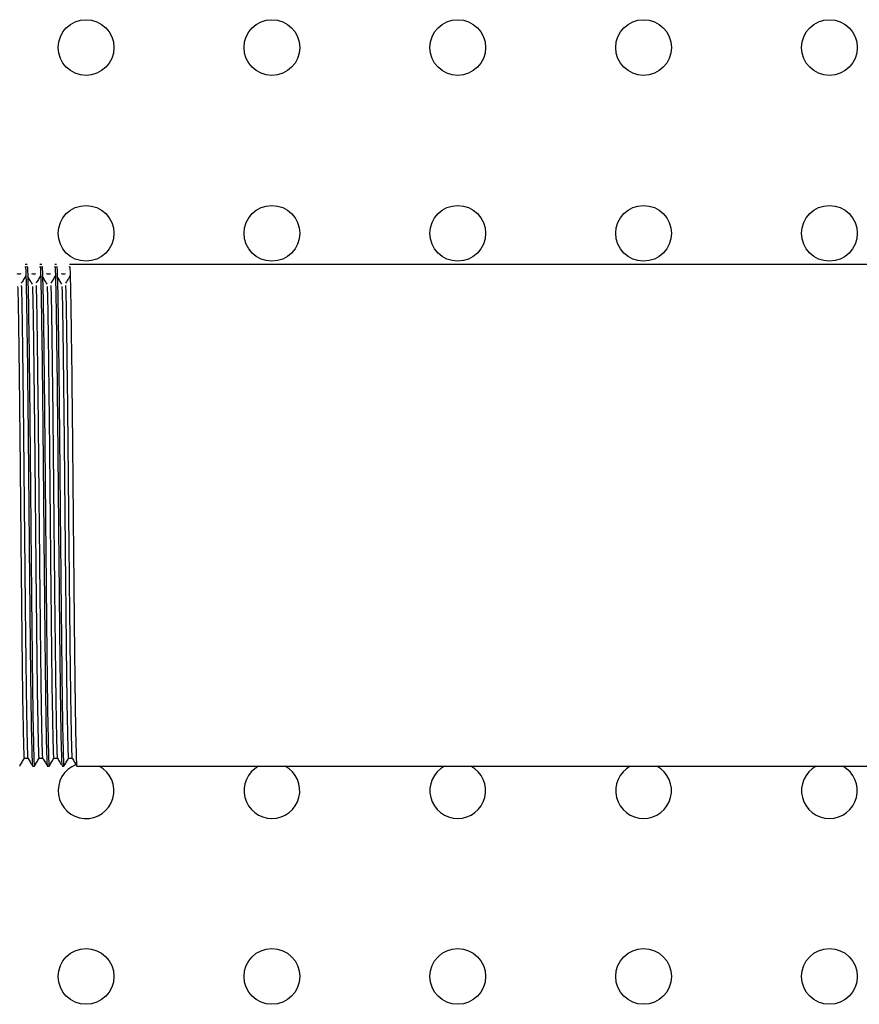
# Model space of a CAD drawing. Units: millimetres. Extents: x 7980 to 17478, y -1377 to 4127.
# Drawn here: x 9632 to 9677, y 455 to 508 of the extents above; entities that cross this region are included whole.
import ezdxf

# ---------------------------------------------------------------- set-up
doc = ezdxf.new("R2010")
doc.units = ezdxf.units.MM
doc.header["$LTSCALE"] = 10
doc.layers.add('ROTH DETALJIT', color=7, linetype='Continuous')

msp = doc.modelspace()

# ---------------------------------------------------------------- linework, layer by layer
at = {"layer": 'ROTH DETALJIT', "color": 7, "linetype": 'Continuous', "lineweight": 25}
for p, q in [((9632.313, 494.59), (9632.214, 494.59)), ((9633.107, 494.59), (9633.008, 494.59)), ((9633.901, 494.59), (9633.801, 494.59)), ((9714.234, 494.59), (9634.595, 494.59)), ((9632.611, 467.59), (9632.71, 467.59)), ((9633.404, 467.59), (9633.504, 467.59)), ((9634.198, 467.59), (9634.297, 467.59)), ((9634.992, 467.59), (9714.594, 467.59))]:
    msp.add_line(p, q, dxfattribs=at)
for centre in [(9635.487, 506.271), (9645.487, 506.271), (9655.487, 506.271), (9665.487, 506.271), (9675.487, 506.271), (9635.487, 496.271), (9645.487, 496.271), (9655.487, 496.271), (9665.487, 496.271), (9675.487, 496.271), (9635.487, 456.271), (9645.487, 456.271), (9655.487, 456.271), (9665.487, 456.271), (9675.487, 456.271)]:
    msp.add_circle(centre, 1.5, dxfattribs=at)
for centre, start in [((9635.487, 466.271), 111.028), ((9645.487, 466.271), 118.3938), ((9655.487, 466.271), 118.3938), ((9665.487, 466.271), 118.3938), ((9675.487, 466.271), 118.3938)]:
    msp.add_arc(centre, 1.5, start, 61.6062, dxfattribs=at)
for points, knots in [([(9632.214, 494.447), (9632.22, 494.477), (9632.238, 494.57), (9632.27, 493.48), (9632.305, 491.331), (9632.343, 488.248), (9632.381, 484.567), (9632.416, 480.582), (9632.455, 476.648), (9632.491, 473.094), (9632.528, 470.196), (9632.567, 468.336), (9632.592, 467.497), (9632.607, 467.66), (9632.61, 467.688)], [0, 0, 0, 0, 0.04428, 0.138846, 0.231305, 0.325385, 0.41952, 0.51195, 0.606495, 0.699782, 0.792889, 0.887471, 0.979966, 1, 1, 1, 1]), ([(9632.313, 494.447), (9632.319, 494.477), (9632.337, 494.57), (9632.369, 493.48), (9632.404, 491.331), (9632.442, 488.248), (9632.48, 484.567), (9632.515, 480.582), (9632.554, 476.648), (9632.591, 473.094), (9632.627, 470.197), (9632.666, 468.334), (9632.692, 467.495), (9632.707, 467.662), (9632.71, 467.694)], [0, 0, 0, 0, 0.044212, 0.138632, 0.230949, 0.324884, 0.418874, 0.511162, 0.605562, 0.698705, 0.791668, 0.886105, 0.978458, 1, 1, 1, 1]), ([(9633.008, 494.447), (9633.013, 494.477), (9633.031, 494.57), (9633.064, 493.48), (9633.099, 491.331), (9633.137, 488.248), (9633.175, 484.567), (9633.21, 480.582), (9633.249, 476.648), (9633.285, 473.094), (9633.321, 470.196), (9633.36, 468.336), (9633.386, 467.497), (9633.401, 467.66), (9633.404, 467.689)], [0, 0, 0, 0, 0.044279, 0.138841, 0.231298, 0.325374, 0.419506, 0.511933, 0.606475, 0.699759, 0.792862, 0.887441, 0.979933, 1, 1, 1, 1]), ([(9633.107, 494.447), (9633.113, 494.477), (9633.131, 494.57), (9633.163, 493.48), (9633.198, 491.331), (9633.236, 488.248), (9633.274, 484.567), (9633.309, 480.582), (9633.348, 476.648), (9633.384, 473.094), (9633.421, 470.197), (9633.46, 468.334), (9633.485, 467.495), (9633.501, 467.662), (9633.504, 467.694)], [0, 0, 0, 0, 0.044212, 0.138632, 0.230949, 0.324884, 0.418874, 0.511162, 0.605562, 0.698705, 0.791668, 0.886105, 0.978458, 1, 1, 1, 1]), ([(9633.801, 494.447), (9633.807, 494.477), (9633.825, 494.57), (9633.857, 493.48), (9633.892, 491.331), (9633.93, 488.248), (9633.968, 484.567), (9634.004, 480.582), (9634.042, 476.648), (9634.079, 473.094), (9634.115, 470.196), (9634.154, 468.336), (9634.18, 467.497), (9634.195, 467.66), (9634.197, 467.689)], [0, 0, 0, 0, 0.044277, 0.138836, 0.23129, 0.325363, 0.419492, 0.511916, 0.606455, 0.699735, 0.792836, 0.887412, 0.979901, 1, 1, 1, 1]), ([(9633.901, 494.447), (9633.906, 494.477), (9633.924, 494.57), (9633.957, 493.48), (9633.992, 491.331), (9634.03, 488.248), (9634.068, 484.567), (9634.103, 480.582), (9634.142, 476.648), (9634.178, 473.094), (9634.214, 470.197), (9634.253, 468.334), (9634.279, 467.495), (9634.294, 467.662), (9634.297, 467.694)], [0, 0, 0, 0, 0.044212, 0.138632, 0.230949, 0.324884, 0.418874, 0.511162, 0.605562, 0.698705, 0.791668, 0.886105, 0.978458, 1, 1, 1, 1]), ([(9634.595, 494.447), (9634.601, 494.477), (9634.619, 494.57), (9634.651, 493.48), (9634.686, 491.331), (9634.724, 488.248), (9634.762, 484.567), (9634.797, 480.582), (9634.836, 476.648), (9634.873, 473.094), (9634.909, 470.196), (9634.948, 468.336), (9634.973, 467.497), (9634.989, 467.66), (9634.991, 467.689)], [0, 0, 0, 0, 0.044276, 0.138832, 0.231282, 0.325352, 0.419478, 0.511899, 0.606435, 0.699712, 0.79281, 0.887382, 0.979868, 1, 1, 1, 1]), ([(9631.979, 494.086), (9631.946, 494.083), (9631.88, 494.076), (9631.814, 494.083), (9631.781, 494.086)], [0, 0, 0, 0, 0.4978105, 1, 1, 1, 1]), ([(9632.252, 494.004), (9632.21, 493.926), (9632.128, 493.771), (9632.045, 493.653), (9632.003, 493.594)], [0, 0, 0, 0, 0.499006, 1, 1, 1, 1]), ([(9632.773, 494.086), (9632.74, 494.082), (9632.674, 494.075), (9632.608, 494.082), (9632.574, 494.086)], [0, 0, 0, 0, 0.497749, 1, 1, 1, 1]), ([(9633.045, 494.004), (9633.004, 493.926), (9632.922, 493.769), (9632.839, 493.652), (9632.797, 493.594)], [0, 0, 0, 0, 0.498965, 1, 1, 1, 1]), ([(9633.567, 494.086), (9633.534, 494.082), (9633.468, 494.075), (9633.401, 494.082), (9633.368, 494.086)], [0, 0, 0, 0, 0.497697, 1, 1, 1, 1]), ([(9633.839, 494.004), (9633.798, 493.925), (9633.716, 493.767), (9633.633, 493.652), (9633.591, 493.594)], [0, 0, 0, 0, 0.498928, 1, 1, 1, 1]), ([(9634.36, 494.086), (9634.328, 494.082), (9634.262, 494.074), (9634.195, 494.082), (9634.162, 494.086)], [0, 0, 0, 0, 0.497654, 1, 1, 1, 1]), ([(9634.633, 494.004), (9634.592, 493.925), (9634.51, 493.765), (9634.426, 493.651), (9634.385, 493.594)], [0, 0, 0, 0, 0.498893, 1, 1, 1, 1]), ([(9632.003, 493.455), (9632.01, 493.307), (9632.028, 492.851), (9632.057, 490.957), (9632.095, 488.033), (9632.133, 484.453), (9632.168, 480.599), (9632.207, 476.789), (9632.243, 473.349), (9632.28, 470.543), (9632.319, 468.743), (9632.344, 467.93), (9632.359, 468.086), (9632.362, 468.113)], [0, 0, 0, 0, 0.049153, 0.15131, 0.255257, 0.359265, 0.461389, 0.565851, 0.668922, 0.771795, 0.876297, 0.978493, 1, 1, 1, 1]), ([(9632.601, 493.542), (9632.559, 493.601), (9632.477, 493.718), (9632.394, 493.874), (9632.352, 493.952)], [0, 0, 0, 0, 0.498424, 1, 1, 1, 1]), ([(9632.797, 493.455), (9632.803, 493.307), (9632.822, 492.851), (9632.851, 490.957), (9632.889, 488.033), (9632.927, 484.453), (9632.962, 480.599), (9633.001, 476.789), (9633.037, 473.349), (9633.073, 470.543), (9633.112, 468.743), (9633.138, 467.93), (9633.153, 468.086), (9633.155, 468.113)], [0, 0, 0, 0, 0.049144, 0.1513, 0.255246, 0.359253, 0.461376, 0.565837, 0.668907, 0.771778, 0.876279, 0.978474, 1, 1, 1, 1]), ([(9633.394, 493.542), (9633.353, 493.6), (9633.271, 493.716), (9633.188, 493.873), (9633.146, 493.952)], [0, 0, 0, 0, 0.498322, 1, 1, 1, 1]), ([(9633.591, 493.455), (9633.597, 493.307), (9633.616, 492.851), (9633.644, 490.957), (9633.682, 488.033), (9633.72, 484.453), (9633.755, 480.599), (9633.794, 476.789), (9633.831, 473.349), (9633.867, 470.543), (9633.906, 468.743), (9633.932, 467.93), (9633.947, 468.086), (9633.949, 468.113)], [0, 0, 0, 0, 0.049135, 0.15129, 0.255235, 0.359241, 0.461363, 0.565823, 0.668892, 0.771762, 0.876262, 0.978456, 1, 1, 1, 1]), ([(9634.188, 493.542), (9634.147, 493.599), (9634.065, 493.714), (9633.982, 493.873), (9633.94, 493.952)], [0, 0, 0, 0, 0.498221, 1, 1, 1, 1]), ([(9634.385, 493.455), (9634.391, 493.307), (9634.409, 492.851), (9634.438, 490.957), (9634.476, 488.033), (9634.514, 484.453), (9634.549, 480.599), (9634.588, 476.789), (9634.625, 473.349), (9634.661, 470.543), (9634.7, 468.743), (9634.725, 467.93), (9634.74, 468.086), (9634.743, 468.113)], [0, 0, 0, 0, 0.0491266, 0.1512806, 0.2552241, 0.3592294, 0.4613501, 0.5658085, 0.6688765, 0.7717452, 0.8762441, 0.9784371, 1, 1, 1, 1]), ([(9631.807, 493.406), (9631.812, 493.271), (9631.83, 492.824), (9631.858, 490.955), (9631.896, 488.034), (9631.934, 484.453), (9631.97, 480.599), (9632.008, 476.789), (9632.045, 473.349), (9632.081, 470.543), (9632.12, 468.74), (9632.146, 467.927), (9632.161, 468.09), (9632.164, 468.121)], [0, 0, 0, 0, 0.044568, 0.146938, 0.251101, 0.355325, 0.457661, 0.56234, 0.665626, 0.768711, 0.873431, 0.975839, 1, 1, 1, 1]), ([(9632.601, 493.406), (9632.606, 493.271), (9632.624, 492.824), (9632.652, 490.955), (9632.69, 488.034), (9632.728, 484.453), (9632.763, 480.599), (9632.802, 476.789), (9632.839, 473.349), (9632.875, 470.543), (9632.914, 468.74), (9632.94, 467.927), (9632.955, 468.09), (9632.958, 468.121)], [0, 0, 0, 0, 0.044557, 0.146922, 0.25108, 0.3553, 0.457632, 0.562306, 0.665587, 0.768668, 0.873382, 0.975786, 1, 1, 1, 1]), ([(9633.394, 493.406), (9633.4, 493.271), (9633.418, 492.824), (9633.446, 490.955), (9633.484, 488.034), (9633.522, 484.453), (9633.557, 480.599), (9633.596, 476.789), (9633.632, 473.349), (9633.669, 470.543), (9633.708, 468.74), (9633.733, 467.927), (9633.749, 468.09), (9633.752, 468.121)], [0, 0, 0, 0, 0.044547, 0.146907, 0.25106, 0.355275, 0.457602, 0.562272, 0.665548, 0.768624, 0.873334, 0.975733, 1, 1, 1, 1]), ([(9634.188, 493.406), (9634.193, 493.271), (9634.212, 492.824), (9634.24, 490.955), (9634.278, 488.034), (9634.316, 484.453), (9634.351, 480.599), (9634.39, 476.789), (9634.426, 473.349), (9634.462, 470.543), (9634.501, 468.74), (9634.527, 467.927), (9634.543, 468.09), (9634.545, 468.121)], [0, 0, 0, 0, 0.044536, 0.146891, 0.25104, 0.35525, 0.457573, 0.562237, 0.665509, 0.76858, 0.873285, 0.97568, 1, 1, 1, 1]), ([(9631.919, 467.595), (9631.961, 467.667), (9632.043, 467.811), (9632.126, 467.953), (9632.167, 468.024)], [0, 0, 0, 0, 0.502416, 1, 1, 1, 1]), ([(9632.164, 468.02), (9632.197, 468.02), (9632.263, 468.02), (9632.329, 468.02), (9632.362, 468.02)], [0, 0, 0, 0, 0.5034713, 1, 1, 1, 1]), ([(9632.361, 468.02), (9632.403, 467.949), (9632.469, 467.835), (9632.535, 467.72), (9632.559, 467.678)], [0, 0, 0, 0, 0.629027, 1, 1, 1, 1]), ([(9632.713, 467.595), (9632.754, 467.667), (9632.837, 467.811), (9632.92, 467.953), (9632.961, 468.024)], [0, 0, 0, 0, 0.502573, 1, 1, 1, 1]), ([(9632.957, 468.02), (9632.991, 468.02), (9633.057, 468.02), (9633.123, 468.02), (9633.155, 468.02)], [0, 0, 0, 0, 0.503533, 1, 1, 1, 1]), ([(9633.155, 468.02), (9633.197, 467.949), (9633.263, 467.835), (9633.329, 467.72), (9633.353, 467.678)], [0, 0, 0, 0, 0.629262, 1, 1, 1, 1]), ([(9633.507, 467.595), (9633.548, 467.667), (9633.631, 467.811), (9633.714, 467.953), (9633.755, 468.024)], [0, 0, 0, 0, 0.502729, 1, 1, 1, 1]), ([(9633.751, 468.02), (9633.785, 468.02), (9633.851, 468.02), (9633.916, 468.02), (9633.949, 468.02)], [0, 0, 0, 0, 0.503585, 1, 1, 1, 1]), ([(9633.949, 468.02), (9633.991, 467.949), (9634.057, 467.835), (9634.123, 467.72), (9634.147, 467.678)], [0, 0, 0, 0, 0.629492, 1, 1, 1, 1]), ([(9634.3, 467.595), (9634.342, 467.667), (9634.425, 467.811), (9634.507, 467.953), (9634.548, 468.024)], [0, 0, 0, 0, 0.502882, 1, 1, 1, 1]), ([(9634.545, 468.02), (9634.578, 468.02), (9634.645, 468.02), (9634.71, 468.02), (9634.743, 468.02)], [0, 0, 0, 0, 0.503629, 1, 1, 1, 1]), ([(9634.743, 468.02), (9634.784, 467.949), (9634.867, 467.806), (9634.95, 467.662), (9634.991, 467.591)], [0, 0, 0, 0, 0.502244, 1, 1, 1, 1])]:
    msp.add_open_spline(points, degree=3, knots=knots, dxfattribs=at)

doc.saveas('drawing.dxf')
